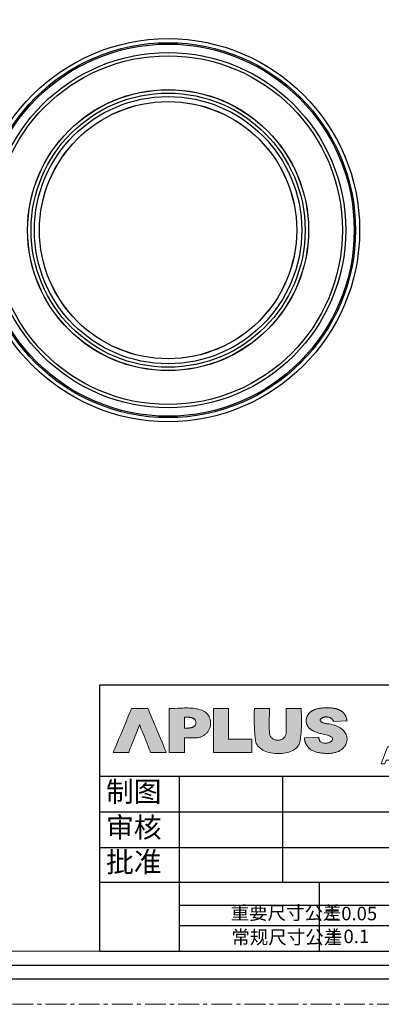
# Model space of a CAD drawing. Extents: x -1435 to -994, y 1129 to 1742.
# Drawn here: x -1286 to -1179, y 1129 to 1420 of the extents above; entities that cross this region are included whole.
import ezdxf

# ---------------------------------------------------------------- set-up
doc = ezdxf.new("R2010")
doc.units = 0
doc.header["$LTSCALE"] = 16.335
doc.linetypes.add('CENTER', pattern=[0.6, 0.375, -0.075, 0.075, -0.075])
doc.layers.get('0').update_dxf_attribs({"linetype": 'CONTINUOUS'})
doc.layers.add('02___PRT_ALL_AXES', color=7, linetype='CONTINUOUS')
for name, color, linetype, lineweight in [('1实体粗线', 7, 'CONTINUOUS', 30), ('2实体细线', 2, 'CONTINUOUS', 15), ('3中心线', 1, 'CENTER', 5)]:
    doc.layers.add(name, color=color, linetype=linetype, lineweight=lineweight)
doc.styles.add('宋体', font='txt')

# ---------------------------------------------------------------- blocks, each defined once
blk = doc.blocks.new('A$C0649190B')
at = {"layer": '1实体粗线'}
h = blk.add_hatch(color=8, dxfattribs=at)
h.paths.add_polyline_path([(30.21, -7.83), (32.33, -7.71), (32.34, -7.82), (32.37, -7.93), (32.38, -7.98), (32.39, -8.03), (32.41, -8.08), (32.42, -8.13), (32.44, -8.17), (32.46, -8.21), (32.48, -8.25), (32.5, -8.29), (32.52, -8.33), (32.55, -8.36), (32.58, -8.39), (32.6, -8.42), (32.7, -8.48), (32.81, -8.53), (32.91, -8.57), (33.02, -8.6), (33.14, -8.62), (33.25, -8.63), (33.36, -8.63), (33.48, -8.62), (33.59, -8.6), (33.7, -8.58), (33.8, -8.55), (33.9, -8.52), (34, -8.47), (34.08, -8.43), (34.16, -8.38), (34.23, -8.32), (34.29, -8.26), (34.33, -8.2), (34.37, -8.14), (34.39, -8.07), (34.4, -8), (34.39, -7.94), (34.36, -7.87), (34.32, -7.8), (34.25, -7.73), (34.17, -7.67), (34.07, -7.6), (33.94, -7.54), (33.79, -7.48), (33.62, -7.42), (33.42, -7.37), (33.19, -7.32), (33.01, -7.28), (32.84, -7.24), (32.67, -7.2), (32.51, -7.16), (32.36, -7.12), (32.21, -7.07), (32.07, -7.02), (31.94, -6.98), (31.81, -6.92), (31.69, -6.87), (31.58, -6.82), (31.47, -6.76), (31.42, -6.74), (31.37, -6.71), (31.32, -6.68), (31.27, -6.65), (31.23, -6.62), (31.19, -6.59), (31.15, -6.56), (31.11, -6.53), (31.07, -6.5), (31.03, -6.47), (30.99, -6.44), (30.96, -6.4), (30.92, -6.37), (30.89, -6.34), (30.86, -6.3), (30.83, -6.27), (30.8, -6.23), (30.77, -6.2), (30.75, -6.16), (30.72, -6.13), (30.7, -6.09), (30.68, -6.05), (30.66, -6.01), (30.63, -5.97), (30.61, -5.93), (30.6, -5.89), (30.58, -5.85), (30.56, -5.81), (30.55, -5.77), (30.54, -5.73), (30.53, -5.69), (30.51, -5.64), (30.51, -5.6), (30.5, -5.56), (30.49, -5.51), (30.49, -5.47), (30.48, -5.42), (30.48, -5.37), (30.48, -5.33), (30.48, -5.28), (30.48, -5.22), (30.48, -5.16), (30.49, -5.09), (30.5, -5.03), (30.51, -4.97), (30.52, -4.91), (30.54, -4.85), (30.56, -4.79), (30.58, -4.73), (30.6, -4.67), (30.63, -4.62), (30.66, -4.56), (30.69, -4.5), (30.72, -4.45), (30.76, -4.39), (30.8, -4.33), (30.84, -4.28), (30.88, -4.23), (30.93, -4.17), (30.98, -4.12), (31.03, -4.07), (31.08, -4.03), (31.14, -3.98), (31.2, -3.94), (31.26, -3.9), (31.33, -3.85), (31.39, -3.81), (31.46, -3.77), (31.54, -3.74), (31.61, -3.7), (31.69, -3.67), (31.77, -3.63), (31.85, -3.6), (31.94, -3.58), (32.03, -3.55), (32.12, -3.52), (32.22, -3.5), (32.32, -3.48), (32.42, -3.46), (32.53, -3.44), (32.65, -3.43), (32.76, -3.42), (32.88, -3.41), (33.01, -3.4), (33.13, -3.39), (33.27, -3.39), (33.4, -3.38), (33.54, -3.38), (33.71, -3.38), (33.87, -3.39), (34.03, -3.4), (34.19, -3.41), (34.34, -3.43), (34.48, -3.45), (34.55, -3.46), (34.62, -3.47), (34.69, -3.48), (34.75, -3.5), (34.82, -3.51), (34.88, -3.53), (34.95, -3.54), (35.01, -3.56), (35.07, -3.58), (35.13, -3.6), (35.18, -3.62), (35.24, -3.64), (35.3, -3.66), (35.35, -3.69), (35.4, -3.71), (35.45, -3.74), (35.5, -3.76), (35.55, -3.79), (35.6, -3.82), (35.64, -3.84), (35.69, -3.87), (35.73, -3.9), (35.78, -3.93), (35.82, -3.97), (35.86, -4), (35.9, -4.04), (35.93, -4.07), (35.97, -4.11), (36.01, -4.15), (36.04, -4.19), (36.07, -4.23), (36.11, -4.27), (36.14, -4.31), (36.17, -4.35), (36.2, -4.4), (36.22, -4.44), (36.25, -4.49), (36.27, -4.54), (36.3, -4.58), (36.32, -4.63), (36.34, -4.69), (36.36, -4.74), (36.38, -4.79), (36.4, -4.84), (36.42, -4.9), (36.43, -4.96), (36.45, -5.01), (36.46, -5.07), (36.48, -5.13), (36.49, -5.19), (36.5, -5.25), (36.51, -5.31), (34.52, -5.42), (34.5, -5.36), (34.48, -5.3), (34.46, -5.24), (34.43, -5.19), (34.39, -5.14), (34.36, -5.09), (34.32, -5.05), (34.28, -5.01), (34.23, -4.97), (34.18, -4.94), (34.13, -4.91), (34.07, -4.88), (34.02, -4.85), (33.96, -4.83), (33.9, -4.81), (33.84, -4.79), (33.78, -4.78), (33.72, -4.76), (33.66, -4.75), (33.6, -4.75), (33.54, -4.74), (33.47, -4.74), (33.41, -4.74), (33.35, -4.74), (33.3, -4.74), (33.24, -4.75), (33.18, -4.76), (33.13, -4.77), (33.08, -4.78), (33.03, -4.8), (32.98, -4.81), (32.94, -4.83), (32.88, -4.85), (32.82, -4.88), (32.77, -4.91), (32.72, -4.94), (32.68, -4.97), (32.65, -5), (32.62, -5.03), (32.59, -5.06), (32.58, -5.1), (32.56, -5.13), (32.56, -5.16), (32.55, -5.2), (32.55, -5.23), (32.56, -5.26), (32.57, -5.3), (32.59, -5.33), (32.62, -5.37), (32.64, -5.4), (32.68, -5.43), (32.71, -5.46), (32.76, -5.49), (32.81, -5.52), (32.86, -5.55), (32.92, -5.58), (32.98, -5.6), (33.05, -5.62), (33.13, -5.65), (33.2, -5.67), (33.29, -5.69), (33.38, -5.7), (33.47, -5.72), (33.57, -5.73), (33.87, -5.77), (34.15, -5.81), (34.42, -5.88), (34.67, -5.96), (34.9, -6.04), (35.12, -6.14), (35.32, -6.24), (35.51, -6.36), (35.68, -6.48), (35.83, -6.61), (35.97, -6.75), (36.09, -6.89), (36.2, -7.04), (36.29, -7.19), (36.37, -7.35), (36.42, -7.51), (36.47, -7.67), (36.5, -7.83), (36.51, -7.99), (36.51, -8.16), (36.49, -8.32), (36.46, -8.47), (36.41, -8.63), (36.34, -8.79), (36.26, -8.94), (36.17, -9.08), (36.06, -9.22), (35.94, -9.36), (35.8, -9.48), (35.64, -9.6), (35.47, -9.71), (35.29, -9.82), (35.19, -9.86), (35.08, -9.91), (34.96, -9.94), (34.84, -9.98), (34.71, -10.01), (34.58, -10.04), (34.44, -10.07), (34.3, -10.09), (34.15, -10.1), (34, -10.12), (33.85, -10.12), (33.69, -10.13), (33.54, -10.13), (33.38, -10.13), (33.23, -10.12), (33.07, -10.11), (32.91, -10.1), (32.76, -10.08), (32.6, -10.06), (32.45, -10.04), (32.3, -10.01), (32.16, -9.98), (32.02, -9.94), (31.88, -9.9), (31.75, -9.85), (31.62, -9.81), (31.5, -9.76), (31.39, -9.7), (31.28, -9.64), (31.18, -9.58), (31.09, -9.52), (31.01, -9.45), (30.96, -9.41), (30.92, -9.37), (30.88, -9.33), (30.84, -9.28), (30.8, -9.24), (30.76, -9.2), (30.73, -9.15), (30.69, -9.11), (30.66, -9.06), (30.62, -9.02), (30.59, -8.97), (30.56, -8.92), (30.53, -8.88), (30.51, -8.83), (30.48, -8.78), (30.45, -8.73), (30.43, -8.68), (30.4, -8.62), (30.38, -8.57), (30.36, -8.52), (30.34, -8.47), (30.32, -8.41), (30.31, -8.36), (30.29, -8.3), (30.28, -8.24), (30.26, -8.19), (30.25, -8.13), (30.24, -8.07), (30.23, -8.01), (30.22, -7.95), (30.21, -7.89)])
h.paths.add_polyline_path([(27.51, -3.49), (29.73, -3.49), (29.73, -3.53), (29.74, -3.63), (29.75, -3.8), (29.76, -4.03), (29.77, -4.29), (29.78, -4.61), (29.78, -4.95), (29.79, -5.32), (29.79, -5.52), (29.79, -5.72), (29.78, -5.92), (29.78, -6.12), (29.77, -6.33), (29.76, -6.53), (29.75, -6.74), (29.74, -6.95), (29.72, -7.15), (29.7, -7.35), (29.68, -7.55), (29.66, -7.74), (29.63, -7.92), (29.6, -8.11), (29.57, -8.28), (29.53, -8.44), (29.47, -8.65), (29.38, -8.85), (29.27, -9.03), (29.13, -9.2), (28.98, -9.35), (28.8, -9.49), (28.61, -9.62), (28.4, -9.73), (28.18, -9.83), (27.94, -9.92), (27.7, -9.99), (27.44, -10.06), (27.18, -10.1), (26.91, -10.13), (26.64, -10.16), (26.37, -10.16), (26.09, -10.16), (25.82, -10.14), (25.55, -10.1), (25.28, -10.06), (25.02, -10), (24.77, -9.92), (24.53, -9.84), (24.29, -9.74), (24.07, -9.62), (23.87, -9.5), (23.68, -9.36), (23.51, -9.2), (23.35, -9.04), (23.22, -8.86), (23.11, -8.66), (23.03, -8.46), (23, -8.27), (22.97, -8.08), (22.95, -7.88), (22.92, -7.68), (22.9, -7.48), (22.88, -7.27), (22.87, -7.06), (22.85, -6.86), (22.84, -6.65), (22.83, -6.44), (22.82, -6.23), (22.82, -6.03), (22.81, -5.83), (22.81, -5.63), (22.8, -5.43), (22.8, -5.24), (22.8, -4.88), (22.8, -4.55), (22.8, -4.25), (22.81, -3.99), (22.81, -3.78), (22.82, -3.63), (22.82, -3.53), (22.82, -3.49), (25.05, -3.49), (25.05, -3.71), (25.04, -3.94), (25.04, -4.16), (25.04, -4.38), (25.04, -4.61), (25.03, -4.83), (25.03, -5.05), (25.02, -5.27), (25.02, -5.5), (25.02, -5.72), (25.02, -5.94), (25.02, -6.16), (25.02, -6.38), (25.03, -6.61), (25.04, -6.83), (25.05, -7.05), (25.06, -7.19), (25.09, -7.31), (25.12, -7.43), (25.17, -7.54), (25.23, -7.64), (25.3, -7.73), (25.37, -7.81), (25.46, -7.89), (25.54, -7.95), (25.64, -8.01), (25.74, -8.06), (25.84, -8.1), (25.95, -8.13), (26.06, -8.15), (26.18, -8.16), (26.29, -8.17), (26.4, -8.17), (26.51, -8.15), (26.62, -8.13), (26.73, -8.1), (26.83, -8.06), (26.93, -8.02), (27.02, -7.96), (27.11, -7.89), (27.19, -7.82), (27.27, -7.74), (27.33, -7.65), (27.39, -7.54), (27.44, -7.44), (27.47, -7.32), (27.5, -7.19), (27.51, -7.05), (27.51, -6.83), (27.52, -6.61), (27.52, -6.38), (27.52, -6.16), (27.53, -5.94), (27.53, -5.72), (27.52, -5.49), (27.52, -5.27), (27.52, -5.05), (27.52, -4.83), (27.52, -4.6), (27.51, -4.38), (27.51, -4.16), (27.51, -3.94), (27.51, -3.71)])
h.paths.add_polyline_path([(16.79, -3.49), (19.01, -3.49), (19.01, -8.04), (22.46, -8.04), (22.46, -9.98), (16.79, -9.98), (16.79, -9.9), (16.79, -9.7), (16.79, -9.38), (16.79, -8.96), (16.79, -8.47), (16.79, -7.92), (16.79, -7.34), (16.79, -6.73), (16.79, -6.13), (16.79, -5.54), (16.79, -5), (16.79, -4.5), (16.79, -4.09), (16.79, -3.77), (16.79, -3.57)])
h.paths.add_polyline_path([(12.48, -6.38), (12.6, -6.38), (12.73, -6.38), (12.87, -6.38), (13, -6.37), (13.07, -6.37), (13.14, -6.37), (13.21, -6.36), (13.28, -6.35), (13.35, -6.34), (13.42, -6.33), (13.49, -6.32), (13.55, -6.3), (13.62, -6.29), (13.68, -6.26), (13.74, -6.24), (13.8, -6.22), (13.85, -6.19), (13.9, -6.15), (13.95, -6.12), (13.99, -6.08), (14.04, -6.04), (14.07, -5.99), (14.1, -5.94), (14.13, -5.89), (14.15, -5.83), (14.17, -5.76), (14.18, -5.69), (14.19, -5.62), (14.19, -5.54), (14.18, -5.46), (14.17, -5.39), (14.15, -5.32), (14.13, -5.26), (14.1, -5.2), (14.06, -5.15), (14.03, -5.1), (13.99, -5.05), (13.94, -5.02), (13.89, -4.98), (13.84, -4.95), (13.78, -4.92), (13.72, -4.9), (13.66, -4.87), (13.6, -4.85), (13.53, -4.84), (13.46, -4.83), (13.39, -4.81), (13.32, -4.8), (13.25, -4.8), (13.18, -4.79), (13.11, -4.79), (13.04, -4.78), (12.89, -4.78), (12.75, -4.78), (12.61, -4.78), (12.48, -4.78)], flags=16)
h.paths.add_polyline_path([(10.25, -3.49), (10.43, -3.49), (10.63, -3.49), (10.84, -3.48), (11.06, -3.47), (11.52, -3.44), (12, -3.42), (12.25, -3.42), (12.49, -3.41), (12.74, -3.41), (12.99, -3.41), (13.24, -3.42), (13.49, -3.43), (13.73, -3.45), (13.97, -3.48), (14.21, -3.52), (14.43, -3.56), (14.66, -3.61), (14.87, -3.68), (15.07, -3.75), (15.26, -3.84), (15.44, -3.94), (15.61, -4.05), (15.76, -4.18), (15.9, -4.32), (16.02, -4.48), (16.13, -4.66), (16.21, -4.85), (16.28, -5.06), (16.32, -5.29), (16.35, -5.53), (16.35, -5.66), (16.35, -5.78), (16.34, -5.9), (16.32, -6.02), (16.3, -6.13), (16.27, -6.24), (16.24, -6.35), (16.2, -6.46), (16.16, -6.56), (16.11, -6.66), (16.06, -6.76), (16, -6.85), (15.93, -6.94), (15.87, -7.03), (15.79, -7.11), (15.72, -7.19), (15.64, -7.26), (15.55, -7.33), (15.46, -7.4), (15.37, -7.46), (15.28, -7.51), (15.18, -7.57), (15.08, -7.62), (14.97, -7.66), (14.87, -7.7), (14.76, -7.73), (14.64, -7.76), (14.53, -7.78), (14.42, -7.8), (14.3, -7.82), (14.18, -7.82), (14.05, -7.83), (12.48, -7.83), (12.48, -9.98), (10.25, -9.98), (10.25, -9.9), (10.25, -9.7), (10.25, -9.38), (10.25, -8.96), (10.25, -8.47), (10.25, -7.92), (10.25, -7.34), (10.25, -6.73), (10.25, -6.13), (10.25, -5.54), (10.25, -5), (10.25, -4.5), (10.25, -4.09), (10.25, -3.77), (10.25, -3.57)])
h.paths.add_polyline_path([(5.86, -5.89), (5.85, -5.94), (5.79, -6.07), (5.71, -6.27), (5.61, -6.53), (5.49, -6.84), (5.35, -7.18), (5.2, -7.55), (5.05, -7.93), (4.9, -8.31), (4.75, -8.68), (4.62, -9.03), (4.49, -9.34), (4.39, -9.6), (4.31, -9.8), (4.26, -9.93), (4.24, -9.98), (1.97, -9.98), (2, -9.9), (2.08, -9.7), (2.22, -9.38), (2.39, -8.96), (2.6, -8.47), (2.82, -7.92), (3.07, -7.34), (3.32, -6.73), (3.57, -6.13), (3.82, -5.54), (4.05, -5), (4.25, -4.5), (4.42, -4.09), (4.56, -3.77), (4.64, -3.57), (4.67, -3.49), (7.1, -3.49), (7.13, -3.57), (7.22, -3.77), (7.35, -4.09), (7.53, -4.5), (7.73, -5), (7.96, -5.54), (8.2, -6.13), (8.46, -6.73), (8.71, -7.34), (8.95, -7.92), (9.18, -8.47), (9.39, -8.96), (9.56, -9.38), (9.7, -9.7), (9.78, -9.9), (9.81, -9.98), (7.48, -9.98), (7.46, -9.93), (7.41, -9.8), (7.33, -9.6), (7.23, -9.34), (7.11, -9.03), (6.97, -8.68), (6.82, -8.31), (6.67, -7.93), (6.52, -7.55), (6.38, -7.18), (6.24, -6.84), (6.12, -6.53), (6.01, -6.27), (5.93, -6.07), (5.88, -5.94)])
at = {"color": 140, "lineweight": 0}
blk.add_lwpolyline([(12.48, -6.38), (12.6, -6.38), (12.73, -6.38), (12.87, -6.38), (13, -6.37), (13.07, -6.37), (13.14, -6.37), (13.21, -6.36), (13.28, -6.35), (13.35, -6.34), (13.42, -6.33), (13.49, -6.32), (13.55, -6.3), (13.62, -6.29), (13.68, -6.26), (13.74, -6.24), (13.8, -6.22), (13.85, -6.19), (13.9, -6.15), (13.95, -6.12), (13.99, -6.08), (14.04, -6.04), (14.07, -5.99), (14.1, -5.94), (14.13, -5.89), (14.15, -5.83), (14.17, -5.76), (14.18, -5.69), (14.19, -5.62), (14.19, -5.54), (14.18, -5.46), (14.17, -5.39), (14.15, -5.32), (14.13, -5.26), (14.1, -5.2), (14.06, -5.15), (14.03, -5.1), (13.99, -5.05), (13.94, -5.02), (13.89, -4.98), (13.84, -4.95), (13.78, -4.92), (13.72, -4.9), (13.66, -4.87), (13.6, -4.85), (13.53, -4.84), (13.46, -4.83), (13.39, -4.81), (13.32, -4.8), (13.25, -4.8), (13.18, -4.79), (13.11, -4.79), (13.04, -4.78), (12.89, -4.78), (12.75, -4.78), (12.61, -4.78), (12.48, -4.78), (12.48, -6.38), (12.48, -6.38)], dxfattribs=at)
at = {"layer": '2实体细线', "color": 140, "lineweight": 0}
for points in [[(5.86, -5.89), (5.85, -5.94), (5.79, -6.07), (5.71, -6.27), (5.61, -6.53), (5.49, -6.84), (5.35, -7.18), (5.2, -7.55), (5.05, -7.93), (4.9, -8.31), (4.75, -8.68), (4.62, -9.03), (4.49, -9.34), (4.39, -9.6), (4.31, -9.8), (4.26, -9.93), (4.24, -9.98), (1.97, -9.98), (2, -9.9), (2.08, -9.7), (2.22, -9.38), (2.39, -8.96), (2.6, -8.47), (2.82, -7.92), (3.07, -7.34), (3.32, -6.73), (3.57, -6.13), (3.82, -5.54), (4.05, -5), (4.25, -4.5), (4.42, -4.09), (4.56, -3.77), (4.64, -3.57), (4.67, -3.49), (7.1, -3.49), (7.13, -3.57), (7.22, -3.77), (7.35, -4.09), (7.53, -4.5), (7.73, -5), (7.96, -5.54), (8.2, -6.13), (8.46, -6.73), (8.71, -7.34), (8.95, -7.92), (9.18, -8.47), (9.39, -8.96), (9.56, -9.38), (9.7, -9.7), (9.78, -9.9), (9.81, -9.98), (7.48, -9.98), (7.46, -9.93), (7.41, -9.8), (7.33, -9.6), (7.23, -9.34), (7.11, -9.03), (6.97, -8.68), (6.82, -8.31), (6.67, -7.93), (6.52, -7.55), (6.38, -7.18), (6.24, -6.84), (6.12, -6.53), (6.01, -6.27), (5.93, -6.07), (5.88, -5.94), (5.86, -5.89), (5.86, -5.89)], [(10.25, -3.49), (10.43, -3.49), (10.63, -3.49), (10.84, -3.48), (11.06, -3.47), (11.52, -3.44), (12, -3.42), (12.25, -3.42), (12.49, -3.41), (12.74, -3.41), (12.99, -3.41), (13.24, -3.42), (13.49, -3.43), (13.73, -3.45), (13.97, -3.48), (14.21, -3.52), (14.43, -3.56), (14.66, -3.61), (14.87, -3.68), (15.07, -3.75), (15.26, -3.84), (15.44, -3.94), (15.61, -4.05), (15.76, -4.18), (15.9, -4.32), (16.02, -4.48), (16.13, -4.66), (16.21, -4.85), (16.28, -5.06), (16.32, -5.29), (16.35, -5.53), (16.35, -5.66), (16.35, -5.78), (16.34, -5.9), (16.32, -6.02), (16.3, -6.13), (16.27, -6.24), (16.24, -6.35), (16.2, -6.46), (16.16, -6.56), (16.11, -6.66), (16.06, -6.76), (16, -6.85), (15.93, -6.94), (15.87, -7.03), (15.79, -7.11), (15.72, -7.19), (15.64, -7.26), (15.55, -7.33), (15.46, -7.4), (15.37, -7.46), (15.28, -7.51), (15.18, -7.57), (15.08, -7.62), (14.97, -7.66), (14.87, -7.7), (14.76, -7.73), (14.64, -7.76), (14.53, -7.78), (14.42, -7.8), (14.3, -7.82), (14.18, -7.82), (14.05, -7.83), (12.48, -7.83), (12.48, -9.98), (10.25, -9.98), (10.25, -9.9), (10.25, -9.7), (10.25, -9.38), (10.25, -8.96), (10.25, -8.47), (10.25, -7.92), (10.25, -7.34), (10.25, -6.73), (10.25, -6.13), (10.25, -5.54), (10.25, -5), (10.25, -4.5), (10.25, -4.09), (10.25, -3.77), (10.25, -3.57), (10.25, -3.49), (10.25, -3.49)], [(16.79, -3.49), (19.01, -3.49), (19.01, -8.04), (22.46, -8.04), (22.46, -9.98), (16.79, -9.98), (16.79, -9.9), (16.79, -9.7), (16.79, -9.38), (16.79, -8.96), (16.79, -8.47), (16.79, -7.92), (16.79, -7.34), (16.79, -6.73), (16.79, -6.13), (16.79, -5.54), (16.79, -5), (16.79, -4.5), (16.79, -4.09), (16.79, -3.77), (16.79, -3.57), (16.79, -3.49), (16.79, -3.49)], [(27.51, -3.49), (29.73, -3.49), (29.73, -3.53), (29.74, -3.63), (29.75, -3.8), (29.76, -4.03), (29.77, -4.29), (29.78, -4.61), (29.78, -4.95), (29.79, -5.32), (29.79, -5.52), (29.79, -5.72), (29.78, -5.92), (29.78, -6.12), (29.77, -6.33), (29.76, -6.53), (29.75, -6.74), (29.74, -6.95), (29.72, -7.15), (29.7, -7.35), (29.68, -7.55), (29.66, -7.74), (29.63, -7.92), (29.6, -8.11), (29.57, -8.28), (29.53, -8.44), (29.47, -8.65), (29.38, -8.85), (29.27, -9.03), (29.13, -9.2), (28.98, -9.35), (28.8, -9.49), (28.61, -9.62), (28.4, -9.73), (28.18, -9.83), (27.94, -9.92), (27.7, -9.99), (27.44, -10.06), (27.18, -10.1), (26.91, -10.13), (26.64, -10.16), (26.37, -10.16), (26.09, -10.16), (25.82, -10.14), (25.55, -10.1), (25.28, -10.06), (25.02, -10), (24.77, -9.92), (24.53, -9.84), (24.29, -9.74), (24.07, -9.62), (23.87, -9.5), (23.68, -9.36), (23.51, -9.2), (23.35, -9.04), (23.22, -8.86), (23.11, -8.66), (23.03, -8.46), (23, -8.27), (22.97, -8.08), (22.95, -7.88), (22.92, -7.68), (22.9, -7.48), (22.88, -7.27), (22.87, -7.06), (22.85, -6.86), (22.84, -6.65), (22.83, -6.44), (22.82, -6.23), (22.82, -6.03), (22.81, -5.83), (22.81, -5.63), (22.8, -5.43), (22.8, -5.24), (22.8, -4.88), (22.8, -4.55), (22.8, -4.25), (22.81, -3.99), (22.81, -3.78), (22.82, -3.63), (22.82, -3.53), (22.82, -3.49), (25.05, -3.49), (25.05, -3.71), (25.04, -3.94), (25.04, -4.16), (25.04, -4.38), (25.04, -4.61), (25.03, -4.83), (25.03, -5.05), (25.02, -5.27), (25.02, -5.5), (25.02, -5.72), (25.02, -5.94), (25.02, -6.16), (25.02, -6.38), (25.03, -6.61), (25.04, -6.83), (25.05, -7.05), (25.06, -7.19), (25.09, -7.31), (25.12, -7.43), (25.17, -7.54), (25.23, -7.64), (25.3, -7.73), (25.37, -7.81), (25.46, -7.89), (25.54, -7.95), (25.64, -8.01), (25.74, -8.06), (25.84, -8.1), (25.95, -8.13), (26.06, -8.15), (26.18, -8.16), (26.29, -8.17), (26.4, -8.17), (26.51, -8.15), (26.62, -8.13), (26.73, -8.1), (26.83, -8.06), (26.93, -8.02), (27.02, -7.96), (27.11, -7.89), (27.19, -7.82), (27.27, -7.74), (27.33, -7.65), (27.39, -7.54), (27.44, -7.44), (27.47, -7.32), (27.5, -7.19), (27.51, -7.05), (27.51, -6.83), (27.52, -6.61), (27.52, -6.38), (27.52, -6.16), (27.53, -5.94), (27.53, -5.72), (27.52, -5.49), (27.52, -5.27), (27.52, -5.05), (27.52, -4.83), (27.52, -4.6), (27.51, -4.38), (27.51, -4.16), (27.51, -3.94), (27.51, -3.71), (27.51, -3.49), (27.51, -3.49)], [(30.21, -7.83), (32.33, -7.71), (32.34, -7.82), (32.37, -7.93), (32.38, -7.98), (32.39, -8.03), (32.41, -8.08), (32.42, -8.13), (32.44, -8.17), (32.46, -8.21), (32.48, -8.25), (32.5, -8.29), (32.52, -8.33), (32.55, -8.36), (32.58, -8.39), (32.6, -8.42), (32.7, -8.48), (32.81, -8.53), (32.91, -8.57), (33.02, -8.6), (33.14, -8.62), (33.25, -8.63), (33.36, -8.63), (33.48, -8.62), (33.59, -8.6), (33.7, -8.58), (33.8, -8.55), (33.9, -8.52), (34, -8.47), (34.08, -8.43), (34.16, -8.38), (34.23, -8.32), (34.29, -8.26), (34.33, -8.2), (34.37, -8.14), (34.39, -8.07), (34.4, -8), (34.39, -7.94), (34.36, -7.87), (34.32, -7.8), (34.25, -7.73), (34.17, -7.67), (34.07, -7.6), (33.94, -7.54), (33.79, -7.48), (33.62, -7.42), (33.42, -7.37), (33.19, -7.32), (33.01, -7.28), (32.84, -7.24), (32.67, -7.2), (32.51, -7.16), (32.36, -7.12), (32.21, -7.07), (32.07, -7.02), (31.94, -6.98), (31.81, -6.92), (31.69, -6.87), (31.58, -6.82), (31.47, -6.76), (31.42, -6.74), (31.37, -6.71), (31.32, -6.68), (31.27, -6.65), (31.23, -6.62), (31.19, -6.59), (31.15, -6.56), (31.11, -6.53), (31.07, -6.5), (31.03, -6.47), (30.99, -6.44), (30.96, -6.4), (30.92, -6.37), (30.89, -6.34), (30.86, -6.3), (30.83, -6.27), (30.8, -6.23), (30.77, -6.2), (30.75, -6.16), (30.72, -6.13), (30.7, -6.09), (30.68, -6.05), (30.66, -6.01), (30.63, -5.97), (30.61, -5.93), (30.6, -5.89), (30.58, -5.85), (30.56, -5.81), (30.55, -5.77), (30.54, -5.73), (30.53, -5.69), (30.51, -5.64), (30.51, -5.6), (30.5, -5.56), (30.49, -5.51), (30.49, -5.47), (30.48, -5.42), (30.48, -5.37), (30.48, -5.33), (30.48, -5.28), (30.48, -5.22), (30.48, -5.16), (30.49, -5.09), (30.5, -5.03), (30.51, -4.97), (30.52, -4.91), (30.54, -4.85), (30.56, -4.79), (30.58, -4.73), (30.6, -4.67), (30.63, -4.62), (30.66, -4.56), (30.69, -4.5), (30.72, -4.45), (30.76, -4.39), (30.8, -4.33), (30.84, -4.28), (30.88, -4.23), (30.93, -4.17), (30.98, -4.12), (31.03, -4.07), (31.08, -4.03), (31.14, -3.98), (31.2, -3.94), (31.26, -3.9), (31.33, -3.85), (31.39, -3.81), (31.46, -3.77), (31.54, -3.74), (31.61, -3.7), (31.69, -3.67), (31.77, -3.63), (31.85, -3.6), (31.94, -3.58), (32.03, -3.55), (32.12, -3.52), (32.22, -3.5), (32.32, -3.48), (32.42, -3.46), (32.53, -3.44), (32.65, -3.43), (32.76, -3.42), (32.88, -3.41), (33.01, -3.4), (33.13, -3.39), (33.27, -3.39), (33.4, -3.38), (33.54, -3.38), (33.71, -3.38), (33.87, -3.39), (34.03, -3.4), (34.19, -3.41), (34.34, -3.43), (34.48, -3.45), (34.55, -3.46), (34.62, -3.47), (34.69, -3.48), (34.75, -3.5), (34.82, -3.51), (34.88, -3.53), (34.95, -3.54), (35.01, -3.56), (35.07, -3.58), (35.13, -3.6), (35.18, -3.62), (35.24, -3.64), (35.3, -3.66), (35.35, -3.69), (35.4, -3.71), (35.45, -3.74), (35.5, -3.76), (35.55, -3.79), (35.6, -3.82), (35.64, -3.84), (35.69, -3.87), (35.73, -3.9), (35.78, -3.93), (35.82, -3.97), (35.86, -4), (35.9, -4.04), (35.93, -4.07), (35.97, -4.11), (36.01, -4.15), (36.04, -4.19), (36.07, -4.23), (36.11, -4.27), (36.14, -4.31), (36.17, -4.35), (36.2, -4.4), (36.22, -4.44), (36.25, -4.49), (36.27, -4.54), (36.3, -4.58), (36.32, -4.63), (36.34, -4.69), (36.36, -4.74), (36.38, -4.79), (36.4, -4.84), (36.42, -4.9), (36.43, -4.96), (36.45, -5.01), (36.46, -5.07), (36.48, -5.13), (36.49, -5.19), (36.5, -5.25), (36.51, -5.31), (34.52, -5.42), (34.5, -5.36), (34.48, -5.3), (34.46, -5.24), (34.43, -5.19), (34.39, -5.14), (34.36, -5.09), (34.32, -5.05), (34.28, -5.01), (34.23, -4.97), (34.18, -4.94), (34.13, -4.91), (34.07, -4.88), (34.02, -4.85), (33.96, -4.83), (33.9, -4.81), (33.84, -4.79), (33.78, -4.78), (33.72, -4.76), (33.66, -4.75), (33.6, -4.75), (33.54, -4.74), (33.47, -4.74), (33.41, -4.74), (33.35, -4.74), (33.3, -4.74), (33.24, -4.75), (33.18, -4.76), (33.13, -4.77), (33.08, -4.78), (33.03, -4.8), (32.98, -4.81), (32.94, -4.83), (32.88, -4.85), (32.82, -4.88), (32.77, -4.91), (32.72, -4.94), (32.68, -4.97), (32.65, -5), (32.62, -5.03), (32.59, -5.06), (32.58, -5.1), (32.56, -5.13), (32.56, -5.16), (32.55, -5.2), (32.55, -5.23), (32.56, -5.26), (32.57, -5.3), (32.59, -5.33), (32.62, -5.37), (32.64, -5.4), (32.68, -5.43), (32.71, -5.46), (32.76, -5.49), (32.81, -5.52), (32.86, -5.55), (32.92, -5.58), (32.98, -5.6), (33.05, -5.62), (33.13, -5.65), (33.2, -5.67), (33.29, -5.69), (33.38, -5.7), (33.47, -5.72), (33.57, -5.73), (33.87, -5.77), (34.15, -5.81), (34.42, -5.88), (34.67, -5.96), (34.9, -6.04), (35.12, -6.14), (35.32, -6.24), (35.51, -6.36), (35.68, -6.48), (35.83, -6.61), (35.97, -6.75), (36.09, -6.89), (36.2, -7.04), (36.29, -7.19), (36.37, -7.35), (36.42, -7.51), (36.47, -7.67), (36.5, -7.83), (36.51, -7.99), (36.51, -8.16), (36.49, -8.32), (36.46, -8.47), (36.41, -8.63), (36.34, -8.79), (36.26, -8.94), (36.17, -9.08), (36.06, -9.22), (35.94, -9.36), (35.8, -9.48), (35.64, -9.6), (35.47, -9.71), (35.29, -9.82), (35.19, -9.86), (35.08, -9.91), (34.96, -9.94), (34.84, -9.98), (34.71, -10.01), (34.58, -10.04), (34.44, -10.07), (34.3, -10.09), (34.15, -10.1), (34, -10.12), (33.85, -10.12), (33.69, -10.13), (33.54, -10.13), (33.38, -10.13), (33.23, -10.12), (33.07, -10.11), (32.91, -10.1), (32.76, -10.08), (32.6, -10.06), (32.45, -10.04), (32.3, -10.01), (32.16, -9.98), (32.02, -9.94), (31.88, -9.9), (31.75, -9.85), (31.62, -9.81), (31.5, -9.76), (31.39, -9.7), (31.28, -9.64), (31.18, -9.58), (31.09, -9.52), (31.01, -9.45), (30.96, -9.41), (30.92, -9.37), (30.88, -9.33), (30.84, -9.28), (30.8, -9.24), (30.76, -9.2), (30.73, -9.15), (30.69, -9.11), (30.66, -9.06), (30.62, -9.02), (30.59, -8.97), (30.56, -8.92), (30.53, -8.88), (30.51, -8.83), (30.48, -8.78), (30.45, -8.73), (30.43, -8.68), (30.4, -8.62), (30.38, -8.57), (30.36, -8.52), (30.34, -8.47), (30.32, -8.41), (30.31, -8.36), (30.29, -8.3), (30.28, -8.24), (30.26, -8.19), (30.25, -8.13), (30.24, -8.07), (30.23, -8.01), (30.22, -7.95), (30.21, -7.89), (30.21, -7.83), (30.21, -7.83)]]:
    blk.add_lwpolyline(points, dxfattribs=at)
at = {"layer": '2实体细线', "color": 7, "lineweight": 0}
blk.add_lwpolyline([(42.31, -11.13), (42.12, -11.65), (41.54, -11.65), (42.48, -9.14), (43.13, -9.14), (44.06, -11.65), (43.46, -11.65), (43.29, -11.13), (42.31, -11.13), (42.31, -11.13)], dxfattribs=at)

msp = doc.modelspace()

# ---------------------------------------------------------------- linework, layer by layer
at = {"lineweight": 25}
for p, q in [((-1261.955, 1144.404), (-1261.955, 1223.125)), ((-1261.955, 1223.125), (-1031.838, 1223.125)), ((-1261.955, 1144.404), (-1031.838, 1144.404))]:
    msp.add_line(p, q, dxfattribs=at)
at = {"color": 3, "lineweight": 25}
for p, q in [((-1261.955, 1196.173), (-1031.838, 1196.173)), ((-1238.418, 1144.404), (-1238.418, 1196.173)), ((-1207.897, 1164.844), (-1207.897, 1196.173)), ((-1261.955, 1185.619), (-1031.838, 1185.619)), ((-1261.955, 1175.065), (-1031.838, 1175.065)), ((-1261.955, 1164.844), (-1031.838, 1164.844)), ((-1261.955, 1164.844), (-1031.838, 1164.844)), ((-1197.102, 1144.404), (-1197.102, 1164.844)), ((-1238.418, 1158.031), (-1031.838, 1158.031)), ((-1238.418, 1152.069), (-1031.838, 1152.069))]:
    msp.add_line(p, q, dxfattribs=at)
msp.add_lwpolyline([(-1425.906, 1715.194), (-1425.906, 1136.279), (-1023.713, 1136.279), (-1023.713, 1715.194)], close=True)
at = {"layer": '02___PRT_ALL_AXES', "color": 7, "linetype": 'Continuous'}
for radius in [56.6, 55.4, 55, 52.5, 51.534, 41.534, 41.5, 40.5, 39.5, 38.014, 38]:
    msp.add_circle((-1241.806, 1357.505), radius, dxfattribs=at)
at = {"layer": '1实体粗线'}
msp.add_lwpolyline([(-1421.844, 1711.131), (-1421.844, 1140.341), (-1027.775, 1140.341), (-1027.775, 1711.131)], close=True, dxfattribs=at)
msp.add_point((-1188.075, 1152.069), dxfattribs=at)
at = {"layer": '2实体细线'}
msp.add_lwpolyline([(-1417.781, 1707.069), (-1417.781, 1144.404), (-1031.838, 1144.404), (-1031.838, 1707.069)], close=True, dxfattribs=at)
at = {"layer": '3中心线'}
msp.add_lwpolyline([(-1434.809, 1722.736), (-1434.809, 1128.736), (-1014.809, 1128.736), (-1014.809, 1722.736)], close=True, dxfattribs=at)

# ---------------------------------------------------------------- block references
at = {"layer": '1实体粗线', "xscale": 2, "yscale": 2, "zscale": 2}
msp.add_blockref('A$C0649190B', (-1261.955, 1223.125), dxfattribs=at)

# ---------------------------------------------------------------- texts
at = {"layer": '1实体粗线', "char_height": 6, "attachment_point": 1, "style": '宋体'}
for s, width, insert in [('制图', 26.35052, (-1260.115, 1194.581)), ('审核', 43.0425, (-1260.115, 1184.027)), ('批准', 26.35052, (-1260.115, 1173.806))]:
    msp.add_mtext_dynamic_manual_height_columns(s, width=width, gutter_width=1, heights=[0], dxfattribs=dict(at, insert=insert))
at = {"layer": '1实体粗线', "char_height": 4, "attachment_point": 1, "style": '宋体'}
for s, insert, width in [('\\pi3.7754;重要尺寸公差', (-1238.418, 1157.779), 41.31606), ('{\\W0.82987; }±0.05', (-1197.102, 1157.558), 20.65803), ('\\pi3.8312;常规尺寸公差', (-1238.418, 1150.578), 41.31606), ('{\\W1.36893; }±0.1', (-1197.102, 1150.807), 20.65803)]:
    msp.add_mtext(s, dxfattribs=dict(at, insert=insert, width=width))

doc.saveas('drawing.dxf')
